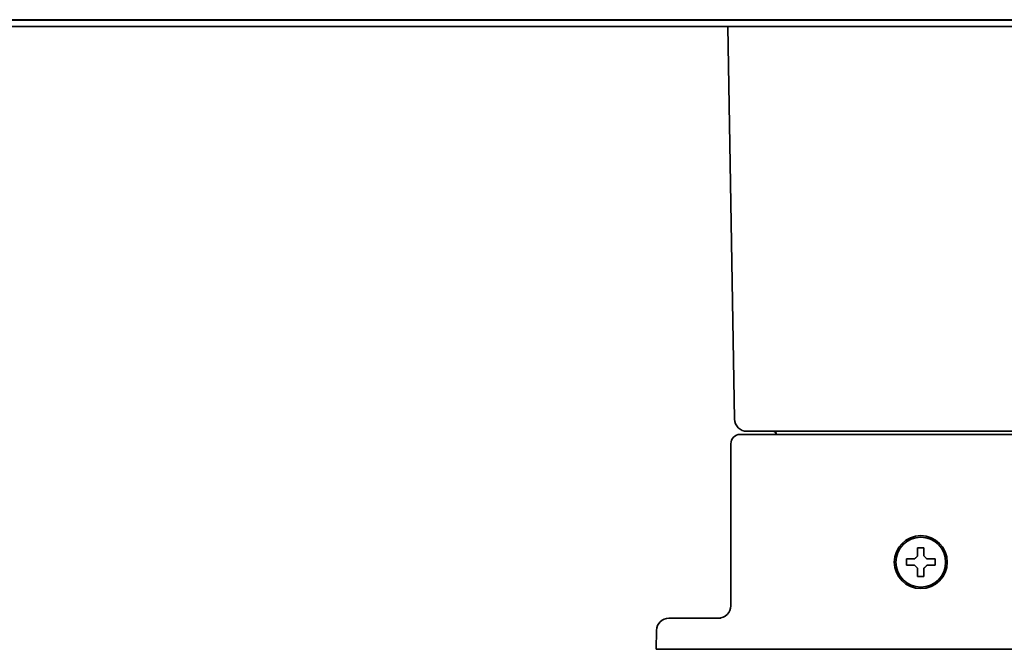
# Model space of a CAD drawing. Extents: x 5997 to 10491, y -672 to 3388.
# Drawn here: x 7815 to 7973, y 1271 to 1372 of the extents above; entities that cross this region are included whole.
import ezdxf

# ---------------------------------------------------------------- set-up
doc = ezdxf.new("R2010")
doc.units = 0
doc.header["$LTSCALE"] = 5
doc.layers.add('1', color=7, linetype='CONTINUOUS', true_color=0xffffff)

msp = doc.modelspace()

# ---------------------------------------------------------------- linework, layer by layer
at = {"layer": '1', "color": 7, "linetype": 'Continuous', "lineweight": 35}
for p, q in [((7255.34, 1371.93), (8068.41, 1371.93)), ((7826.37, 1371.83), (7798.37, 1371.83)), ((7827.37, 1371.83), (7826.37, 1371.83)), ((7827.37, 1371.83), (8071.67, 1371.83)), ((7829.37, 1371.93), (7829.37, 1371.83)), ((7931.37, 1371.83), (7931.37, 1371.93)), ((7252.67, 1370.83), (8071.67, 1370.83)), ((7929.97, 1307.79), (7928.87, 1370.83)), ((7930.87, 1305.33), (7933.37, 1305.33)), ((7933.97, 1305.83), (7931.97, 1305.83)), ((7933.37, 1305.33), (7986.37, 1305.33)), ((7985.77, 1305.83), (7933.97, 1305.83)), ((7936.63, 1305.33), (7936.63, 1305.33)), ((7929.37, 1277.83), (7929.37, 1303.83)), ((7957.57, 1284.83), (7957.57, 1285.33)), ((7957.57, 1284.33), (7957.57, 1284.83)), ((7962.17, 1285.33), (7962.17, 1284.83)), ((7962.17, 1284.83), (7962.17, 1284.33)), ((7918.46, 1275.58), (7918.45, 1275.57)), ((7919.43, 1275.83), (7921.43, 1275.83)), ((7921.43, 1275.83), (7927.74, 1275.83)), ((7917.37, 1270.83), (7917.43, 1273.86)), ((7921.37, 1270.83), (7917.37, 1270.83)), ((7998.37, 1270.83), (7921.37, 1270.83))]:
    msp.add_line(p, q, dxfattribs=at)
for radius in [4.25, 4]:
    msp.add_circle((7959.87, 1284.83), radius, dxfattribs=at)
for centre, radius, start, end in [((7931.97, 1307.83), 2, 181, 270), ((7930.87, 1303.83), 1.5, 90, 180), ((7936.13, 1305.33), 0.5, 1, 90), ((7936.17, 1305.33), 0.5, 0, 90), ((7927.37, 1277.83), 2, 270, 0), ((7919.43, 1273.83), 2, 90, 179)]:
    msp.add_arc(centre, radius, start, end, dxfattribs=at)
for points, knots in [([(7931.37, 1371.83), (7931.21, 1371.83), (7931.05, 1371.84), (7930.87, 1371.88), (7930.85, 1371.88), (7930.84, 1371.88)], [0, 0, 0, 0, 0.90385, 0.90385, 1, 1, 1, 1]), ([(7960.37, 1287.13), (7960.37, 1286.92), (7960.37, 1286.71), (7960.37, 1286.39), (7960.37, 1286.28), (7960.37, 1286.05), (7960.37, 1285.94), (7960.37, 1285.83)], [0, 0, 0, 0, 0.5, 0.5, 0.75, 0.75, 1, 1, 1, 1]), ([(7957.57, 1285.33), (7957.78, 1285.33), (7957.99, 1285.33), (7958.31, 1285.33), (7958.42, 1285.33), (7958.64, 1285.33), (7958.76, 1285.33), (7958.87, 1285.33)], [0, 0, 0, 0, 0.5, 0.5, 0.75, 0.75, 1, 1, 1, 1]), ([(7962.17, 1284.33), (7961.97, 1284.33), (7961.76, 1284.33), (7961.44, 1284.33), (7961.33, 1284.33), (7961.1, 1284.33), (7960.99, 1284.33), (7960.87, 1284.33)], [0, 0, 0, 0, 0.5, 0.5, 0.75, 0.75, 1, 1, 1, 1]), ([(7959.37, 1282.53), (7959.37, 1282.73), (7959.37, 1282.94), (7959.37, 1283.26), (7959.37, 1283.37), (7959.37, 1283.6), (7959.37, 1283.71), (7959.37, 1283.83)], [0, 0, 0, 0, 0.5, 0.5, 0.75, 0.75, 1, 1, 1, 1])]:
    msp.add_open_spline(points, degree=3, knots=knots, dxfattribs=at)
for points in [[(7959.37, 1285.83), (7959.37, 1285.88), (7959.37, 1285.99), (7959.37, 1286.15), (7959.37, 1286.31), (7959.37, 1286.46), (7959.37, 1286.62), (7959.37, 1286.77), (7959.37, 1286.94), (7959.37, 1287.06), (7959.37, 1287.13)], [(7959.37, 1287.13), (7959.54, 1287.13), (7959.87, 1287.13), (7960.21, 1287.13), (7960.37, 1287.13)], [(7958.87, 1285.33), (7958.9, 1285.35), (7958.94, 1285.4), (7959.02, 1285.47), (7959.09, 1285.54), (7959.16, 1285.61), (7959.23, 1285.68), (7959.3, 1285.75), (7959.35, 1285.8), (7959.37, 1285.83)], [(7960.37, 1285.83), (7960.4, 1285.8), (7960.45, 1285.75), (7960.52, 1285.68), (7960.6, 1285.6), (7960.67, 1285.53), (7960.73, 1285.46), (7960.8, 1285.4), (7960.85, 1285.35), (7960.87, 1285.33)], [(7958.87, 1284.33), (7958.82, 1284.33), (7958.71, 1284.33), (7958.55, 1284.33), (7958.39, 1284.33), (7958.23, 1284.33), (7958.08, 1284.33), (7957.93, 1284.33), (7957.76, 1284.33), (7957.64, 1284.33), (7957.57, 1284.33)], [(7959.37, 1283.83), (7959.35, 1283.85), (7959.3, 1283.9), (7959.22, 1283.98), (7959.15, 1284.05), (7959.08, 1284.12), (7959.01, 1284.19), (7958.94, 1284.26), (7958.9, 1284.3), (7958.87, 1284.33)], [(7960.87, 1284.33), (7960.85, 1284.3), (7960.8, 1284.25), (7960.73, 1284.18), (7960.66, 1284.11), (7960.59, 1284.04), (7960.52, 1283.97), (7960.44, 1283.9), (7960.4, 1283.85), (7960.37, 1283.83)], [(7960.87, 1285.33), (7960.93, 1285.33), (7961.04, 1285.33), (7961.2, 1285.33), (7961.36, 1285.33), (7961.51, 1285.33), (7961.66, 1285.33), (7961.82, 1285.33), (7961.99, 1285.33), (7962.11, 1285.33), (7962.17, 1285.33)], [(7960.37, 1282.53), (7960.21, 1282.53), (7959.87, 1282.53), (7959.54, 1282.53), (7959.37, 1282.53)], [(7960.37, 1283.83), (7960.37, 1283.77), (7960.37, 1283.66), (7960.37, 1283.5), (7960.37, 1283.34), (7960.37, 1283.19), (7960.37, 1283.04), (7960.37, 1282.88), (7960.37, 1282.71), (7960.37, 1282.59), (7960.37, 1282.53)]]:
    msp.add_open_spline(points, degree=3, dxfattribs=at)

doc.saveas('drawing.dxf')
